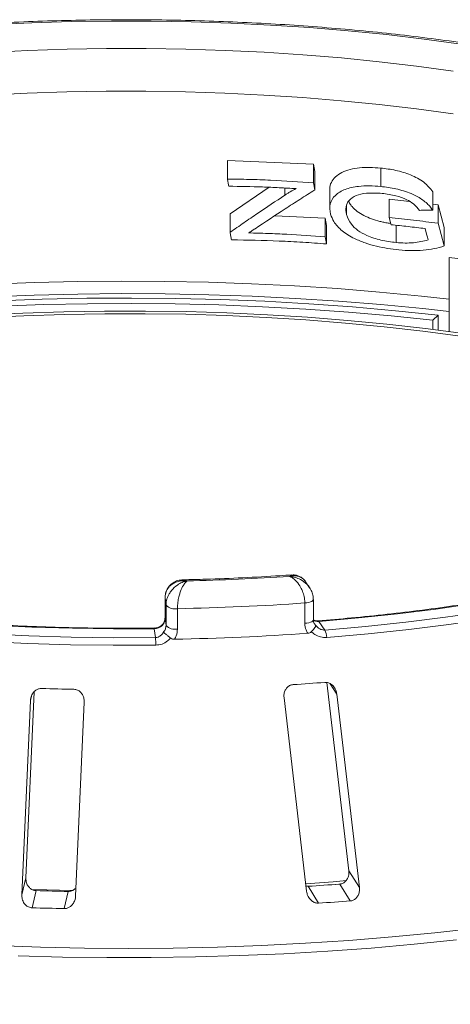
# Model space of a CAD drawing. Units: millimetres. Extents: x 5 to 415, y 5 to 292.
# Drawn here: x 284 to 288, y 144 to 154 of the extents above; entities that cross this region are included whole.
import ezdxf

# ---------------------------------------------------------------- set-up
doc = ezdxf.new("R2010")
doc.units = ezdxf.units.MM

msp = doc.modelspace()

# ---------------------------------------------------------------- linework, layer by layer
at = {"color": 7, "linetype": 'Continuous', "lineweight": 15}
for p, q in [((285.86907, 152.55244), (286.75578, 152.51377)), ((285.86907, 152.36227), (285.86907, 152.55244)), ((286.75578, 152.51377), (286.76903, 152.43962)), ((286.75578, 152.3236), (286.75578, 152.51377)), ((286.76903, 152.24945), (286.76903, 152.43962)), ((287.44809, 152.28519), (287.44809, 152.47537)), ((285.89638, 152.00318), (286.29974, 152.2771)), ((286.92337, 152.25101), (286.92337, 152.05905)), ((287.9845, 152.04155), (287.9845, 152.23172)), ((287.53507, 152.15495), (287.74656, 152.13048)), ((287.53507, 151.96477), (287.53507, 152.15495)), ((287.9845, 152.10296), (288.03926, 152.09662)), ((288.03926, 152.09662), (288.10282, 151.86247)), ((288.03926, 151.90645), (288.03926, 152.09662)), ((285.89638, 151.81301), (285.89638, 152.00318)), ((287.0963, 151.99546), (287.0963, 152.08747)), ((286.35673, 151.98396), (286.87535, 151.95815)), ((286.87535, 151.95815), (286.8886, 151.88401)), ((286.87535, 151.76798), (286.87535, 151.95815)), ((288.03926, 151.90645), (288.10282, 151.6723)), ((286.8886, 151.69383), (286.8886, 151.88401)), ((287.60876, 151.70731), (287.60876, 151.88522)), ((288.10282, 151.6723), (288.10282, 151.86247)), ((288.15355, 150.79017), (288.15355, 151.55221)), ((287.98632, 150.90695), (288.03977, 150.95958)), ((287.98632, 150.81174), (287.98632, 150.90695)), ((288.03977, 150.95958), (288.03977, 150.80498)), ((286.71566, 148.15097), (286.67439, 148.21236)), ((285.22505, 148.0457), (285.22505, 147.83619)), ((285.22505, 148.0457), (285.22517, 148.044)), ((285.23536, 147.97), (285.22517, 148.044)), ((285.22517, 148.044), (285.22517, 147.83449)), ((285.23536, 147.76049), (285.23536, 147.97)), ((285.35285, 147.93473), (285.35285, 147.72521)), ((286.66626, 147.78385), (286.66626, 147.99336)), ((286.75445, 147.82009), (286.75445, 148.02961)), ((285.22517, 147.83449), (285.23536, 147.76049)), ((285.12672, 147.63695), (285.11417, 147.72804)), ((286.8116, 147.80382), (286.87141, 147.71484)), ((286.89334, 147.17387), (287.11941, 145.23387)), ((283.79038, 145.16269), (283.87486, 147.07729)), ((286.45204, 147.01696), (286.68448, 145.02219)), ((287.22831, 145.06005), (286.99587, 147.05481)), ((283.83732, 146.98728), (283.749, 144.98565)), ((284.30288, 144.97127), (284.3912, 146.97289)), ((287.11941, 145.23387), (287.22831, 145.06005)), ((283.79038, 145.16269), (283.749, 144.98565)), ((286.98154, 145.09346), (287.04832, 145.09925)), ((287.02615, 145.09679), (287.13502, 144.92301)), ((283.89526, 145.02985), (283.85389, 144.85286)), ((284.22759, 145.02122), (284.18622, 144.84423)), ((286.69986, 145.07408), (286.80873, 144.9003))]:
    msp.add_line(p, q, dxfattribs=at)
at = {"color": 8, "linetype": 'Continuous', "lineweight": 15}
for p, q in [((286.46014, 152.19585), (286.46014, 152.26945)), ((285.22505, 147.83619), (285.22517, 147.83449)), ((286.92915, 147.16131), (286.99587, 147.05481)), ((283.8478, 147.03211), (283.83732, 146.98728))]:
    msp.add_line(p, q, dxfattribs=at)
at = {"color": 7, "linetype": 'Continuous', "lineweight": 15, "flags": 128}
for points in [[(283.44384, 153.95367), (283.85146, 153.97244), (284.2613, 153.98473), (284.67243, 153.99052), (285.08392, 153.98981), (285.49484, 153.98258), (285.90427, 153.96886), (286.31129, 153.94867), (286.71497, 153.92207), (287.11441, 153.88911), (287.50871, 153.84987), (287.89697, 153.80444), (288.27833, 153.75291)], [(288.19611, 153.47454), (287.8184, 153.52563), (287.43374, 153.57059), (287.04302, 153.60931), (286.64715, 153.6417), (286.24705, 153.66768), (285.84365, 153.68719), (285.4379, 153.7002), (285.03074, 153.70666), (284.62312, 153.70656), (284.21598, 153.69991), (283.81029, 153.68672), (283.40698, 153.66701)], [(287.8184, 153.08555), (287.43329, 153.13056), (287.0421, 153.16931), (286.64575, 153.20172), (286.24516, 153.2277), (285.84128, 153.2472), (285.43504, 153.26018), (285.0274, 153.2666), (284.6193, 153.26645), (284.2117, 153.25972), (283.80555, 153.24644), (283.4018, 153.22664)], [(288.19655, 153.0344), (287.8184, 153.08555)], [(286.75578, 152.3236), (286.75909, 152.30506), (286.76241, 152.28652), (286.76903, 152.24945)], [(287.55507, 151.89077), (287.55007, 151.90927), (287.54507, 151.92777), (287.53507, 151.96477)], [(287.93751, 151.73445), (287.92952, 151.76386), (287.92153, 151.79326), (287.90554, 151.85209)], [(286.87535, 151.76798), (286.87867, 151.74944), (286.88198, 151.73091), (286.8886, 151.69383)], [(278.50398, 150.38311), (278.86661, 150.47737), (279.24185, 150.56597), (279.62891, 150.64872), (280.02698, 150.72546), (280.43521, 150.79601), (280.85274, 150.86023), (281.27868, 150.91799), (281.71214, 150.96916), (282.1522, 151.01363), (282.59793, 151.05132), (283.04838, 151.08213), (283.5026, 151.10601), (283.95964, 151.1229), (284.41853, 151.13277), (284.87829, 151.1356), (285.33795, 151.13138), (285.79655, 151.12012), (286.25311, 151.10184), (286.70667, 151.07659), (287.15626, 151.04441), (287.60094, 151.00538), (288.03977, 150.95958)], [(287.98632, 150.90695), (287.5548, 150.952), (287.11754, 150.99038), (286.67543, 151.02202), (286.22944, 151.04685), (285.78049, 151.06482), (285.32953, 151.07589), (284.87753, 151.08004), (284.42543, 151.07726), (283.9742, 151.06756), (283.52477, 151.05095), (283.07812, 151.02747), (282.63517, 150.99717), (282.19688, 150.96011), (281.76415, 150.91638), (281.33792, 150.86606), (280.91907, 150.80927), (280.5085, 150.74611), (280.10708, 150.67674), (279.71565, 150.60128), (279.33503, 150.51991), (278.96605, 150.43278), (278.60946, 150.3401)], [(288.30212, 150.76993), (287.90971, 150.82119), (287.5105, 150.86626), (287.10539, 150.90503), (286.69526, 150.93741), (286.28102, 150.96334), (285.86359, 150.98275), (285.44388, 150.99561), (285.02282, 151.00188), (284.60134, 151.00156), (284.18038, 150.99463), (283.76085, 150.98113), (283.34369, 150.96107)], [(288.2699, 150.74431), (287.88113, 150.7951), (287.48563, 150.83975), (287.08428, 150.87815), (286.67796, 150.91024), (286.26757, 150.93592), (285.85401, 150.95516), (285.4382, 150.96789), (285.02105, 150.97411), (284.60349, 150.97379), (284.18644, 150.96693), (283.77081, 150.95355), (283.35752, 150.93368)], [(292.13163, 149.09043), (291.90288, 148.97238), (291.65695, 148.85824), (291.39446, 148.74827), (291.11603, 148.64274), (290.82235, 148.54192), (290.51412, 148.44604), (290.1921, 148.35534), (289.85706, 148.27003), (289.50983, 148.19034), (289.15123, 148.11644), (288.78215, 148.04851), (288.40348, 147.98673), (288.01614, 147.93125), (287.62107, 147.88219), (287.21923, 147.83968), (286.8116, 147.80382)], [(286.87141, 147.71484), (287.29255, 147.75183), (287.7077, 147.7957), (288.11586, 147.84634), (288.51603, 147.90363), (288.90724, 147.96743), (289.28853, 148.03757), (289.65899, 148.11391), (290.0177, 148.19623), (290.36379, 148.28436), (290.69643, 148.37806), (291.0148, 148.47712), (291.31812, 148.58129), (291.60567, 148.69032), (291.87674, 148.80395), (292.13067, 148.92189), (292.36684, 149.04386)], [(292.44597, 148.9807), (292.20732, 148.85744), (291.95072, 148.73826), (291.67681, 148.62344), (291.38624, 148.51327), (291.07973, 148.408), (290.75801, 148.3079), (290.42188, 148.21321), (290.07215, 148.12416), (289.70968, 148.04097), (289.33533, 147.96384), (288.95003, 147.89295), (288.55471, 147.82848), (288.15034, 147.77059), (287.7379, 147.71942), (287.31838, 147.67509), (286.89282, 147.63771)], [(278.77577, 148.43709), (279.09991, 148.34013), (279.438, 148.24862), (279.78922, 148.16278), (280.15271, 148.08281), (280.52758, 148.00892), (280.91293, 147.94128), (281.30782, 147.88005), (281.71129, 147.82539), (282.12235, 147.77743), (282.54, 147.73629), (282.96324, 147.70206), (283.39102, 147.67482), (283.82231, 147.65466), (284.25607, 147.6416), (284.69122, 147.63569), (285.12672, 147.63695)], [(285.11417, 147.72804), (284.6926, 147.72688), (284.27136, 147.73264), (283.85148, 147.74532), (283.43399, 147.76487), (283.0199, 147.79126), (282.61021, 147.82441), (282.20591, 147.86425), (281.808, 147.91068), (281.41742, 147.96359), (281.03515, 148.02285), (280.66209, 148.08831), (280.29916, 148.15982), (279.94724, 148.23721), (279.60719, 148.32027), (279.27982, 148.40882), (278.96593, 148.50264)], [(285.12981, 147.559), (284.68973, 147.55773), (284.25001, 147.5637), (283.8117, 147.57689), (283.37588, 147.59727), (282.9436, 147.62479), (282.51592, 147.65938), (282.09388, 147.70096), (281.6785, 147.74943), (281.2708, 147.80466), (280.87176, 147.86653), (280.48236, 147.93488), (280.10355, 148.00955), (279.73624, 148.09035), (279.38134, 148.1771), (279.0397, 148.26957), (278.71215, 148.36755)], [(286.6768, 145.09778), (286.95769, 145.1201), (287.09449, 145.13213)], [(283.84793, 145.04126), (284.00649, 145.03652), (284.27073, 145.03072)]]:
    msp.add_lwpolyline(points, dxfattribs=at)
at = {"color": 8, "linetype": 'Continuous', "lineweight": 15, "flags": 128}
for points in [[(283.43446, 151.27786), (283.87996, 151.29504), (284.32728, 151.30569), (284.77558, 151.30981), (285.22399, 151.30737), (285.67165, 151.29838), (286.11769, 151.28286), (286.56127, 151.26084), (287.00153, 151.23237), (287.43762, 151.19749), (287.86871, 151.15627), (288.15355, 151.12524)], [(288.15355, 150.99717), (287.88303, 151.02657), (287.44999, 151.06798), (287.01192, 151.10303), (286.56966, 151.13164), (286.12407, 151.15377), (285.676, 151.16936), (285.2263, 151.1784), (284.77586, 151.18086), (284.32552, 151.17674), (283.87615, 151.16604), (283.42862, 151.14879)], [(286.66626, 147.99336), (286.68719, 147.99557), (286.70641, 147.99911), (286.72317, 148.00384), (286.73681, 148.00958), (286.7468, 148.0161), (286.75275, 148.02314), (286.75445, 148.02972)], [(285.11295, 147.73438), (285.11346, 147.73325), (285.11417, 147.72804)], [(286.66626, 147.78385), (286.68719, 147.78606), (286.70641, 147.7896), (286.72317, 147.79433), (286.73681, 147.80006), (286.7468, 147.80658), (286.75275, 147.81363), (286.75445, 147.82009)], [(286.80279, 147.80982), (286.80659, 147.80884), (286.8116, 147.80382)], [(283.48589, 144.46231), (283.94046, 144.44636), (284.39666, 144.43689), (284.85366, 144.43393), (285.31062, 144.43748), (285.7667, 144.44754), (286.22109, 144.46408), (286.67293, 144.48709), (287.12142, 144.5165), (287.56572, 144.55228), (288.00503, 144.59435), (288.43855, 144.64264)], [(288.2313, 144.52246), (287.79366, 144.47715), (287.35061, 144.43811), (286.90297, 144.40542), (286.45154, 144.37914), (285.99715, 144.35931), (285.54064, 144.34597), (285.08284, 144.33915), (284.62457, 144.33885), (284.16669, 144.34508), (283.71003, 144.35783)]]:
    msp.add_lwpolyline(points, dxfattribs=at)
at = {"color": 7, "linetype": 'Continuous', "lineweight": 15}
for centre, radius, start, end in [((284.85005, 173.57979), 25.36631, 271.360126, 273.752427), ((285.3264, 148.05993), 0.12796, 224.646625, 281.930942), ((284.8501, 173.93458), 26.00471, 271.107779, 274.004774), ((285.3264, 147.85041), 0.12796, 224.646625, 281.930942), ((283.84952, 147.54733), 1.28034, 0.522022, 4.013436), ((284.84999, 173.61678), 26.00119, 271.041835, 274.070717), ((286.68993, 147.62292), 0.20343, 4.168728, 26.861636), ((284.90244, 173.1244), 26.02403, 273.621743, 274.341873), ((284.82906, 174.42165), 27.32304, 268.163838, 268.860958), ((284.90815, 173.16933), 28.15233, 273.648964, 274.314652), ((284.82874, 174.57267), 29.55756, 268.190189, 268.834607), ((284.9122, 174.50142), 29.66181, 273.665902, 274.297713), ((284.82852, 175.98), 31.1424, 268.206586, 268.818209)]:
    msp.add_arc(centre, radius, start, end, dxfattribs=at)
for points, knots in [([(292.79608, 152.30848), (292.78363, 152.31737), (292.71219, 152.36837), (292.57113, 152.45889), (292.36683, 152.57836), (292.14732, 152.69369), (291.91386, 152.80494), (291.66676, 152.91197), (291.40654, 153.01467), (291.13371, 153.11296), (290.84878, 153.20671), (290.55228, 153.2958), (290.24477, 153.38014), (289.92683, 153.45959), (289.59904, 153.53404), (289.26204, 153.60338), (288.91646, 153.66751), (288.56296, 153.72631), (288.20222, 153.7797), (287.83494, 153.82758), (287.46181, 153.86988), (287.08357, 153.90651), (286.70094, 153.93742), (286.31467, 153.96255), (285.92552, 153.98186), (285.53424, 153.99532), (285.1416, 154.00289), (284.74836, 154.00457), (284.3553, 154.00036), (283.96317, 153.99026), (283.57276, 153.97429), (283.18482, 153.95248), (282.80012, 153.92486), (282.41934, 153.89153), (282.04349, 153.85234), (281.70421, 153.81195), (281.49324, 153.78231), (281.40333, 153.76969)], [0, 0, 0, 0, 0.00630543, 0.03619929, 0.06606802, 0.09589458, 0.12566932, 0.15538988, 0.18505794, 0.21467722, 0.24425228, 0.27378785, 0.30328851, 0.3327585, 0.36220167, 0.39162147, 0.42102095, 0.45040285, 0.47976957, 0.50912329, 0.53846592, 0.5677992, 0.59712471, 0.6264439, 0.65575811, 0.6850686, 0.71437657, 0.74368317, 0.77298952, 0.80229649, 0.83160509, 0.86091647, 0.89023183, 0.91955241, 0.94887955, 0.97821467, 1, 1, 1, 1]), ([(286.92478, 152.25095), (286.92433, 152.25418), (286.92057, 152.28094), (286.93637, 152.32797), (286.97836, 152.38585), (287.0442, 152.43249), (287.13012, 152.46389), (287.26308, 152.48589), (287.37404, 152.47958), (287.44809, 152.47537)], [0, 0, 0, 0, 0.01931887, 0.15963716, 0.29957578, 0.44000274, 0.58010644, 0.71979816, 1, 1, 1, 1]), ([(287.44809, 152.47537), (287.49967, 152.46893), (287.60287, 152.45605), (287.73342, 152.41614), (287.82967, 152.37093), (287.91722, 152.3156), (287.95759, 152.26527), (287.9845, 152.23172)], [0, 0, 0, 0, 0.24982347, 0.49983883, 0.62577884, 0.7506001, 1, 1, 1, 1]), ([(285.86907, 152.36227), (285.9433, 152.36114), (286.09177, 152.35888), (286.38789, 152.34856), (286.60863, 152.33358), (286.75578, 152.3236)], [0, 0, 0, 0, 0.25003273, 0.50006297, 1, 1, 1, 1]), ([(285.88234, 152.28827), (285.88123, 152.29444), (285.87902, 152.30677), (285.87459, 152.33144), (285.87128, 152.34994), (285.86907, 152.36227)], [0, 0, 0, 0, 0.25000195, 0.50000391, 1, 1, 1, 1]), ([(286.93222, 151.99991), (286.92668, 152.03665), (286.91598, 152.1076), (286.97434, 152.19716), (287.0762, 152.26126), (287.20481, 152.28845), (287.33166, 152.29352), (287.40925, 152.28797), (287.44809, 152.28519)], [0, 0, 0, 0, 0.193505301, 0.37378641, 0.553618989, 0.737273905, 0.868483483, 1, 1, 1, 1]), ([(286.57531, 152.26301), (286.51777, 152.26637), (286.4027, 152.27311), (286.17191, 152.2831), (285.99817, 152.2862), (285.88234, 152.28827)], [0, 0, 0, 0, 0.250021294, 0.500040531, 1, 1, 1, 1]), ([(285.89638, 151.81301), (285.9435, 151.84587), (286.03775, 151.91159), (286.22587, 152.04047), (286.36643, 152.1337), (286.46014, 152.19585)], [0, 0, 0, 0, 0.25000739, 0.50001455, 1, 1, 1, 1]), ([(286.76903, 152.24945), (286.71799, 152.21735), (286.61592, 152.15316), (286.41102, 152.02127), (286.25664, 151.91822), (286.15372, 151.84953)], [0, 0, 0, 0, 0.25000963, 0.50001849, 1, 1, 1, 1]), ([(286.46014, 152.19585), (286.46927, 152.20179), (286.48753, 152.21366), (286.52542, 152.23646), (286.55535, 152.25239), (286.57531, 152.26301)], [0, 0, 0, 0, 0.25006289, 0.50014354, 1, 1, 1, 1]), ([(287.46353, 152.21419), (287.40776, 152.21729), (287.31074, 152.22268), (287.1904, 152.19543), (287.1175, 152.14498), (287.0822, 152.07544), (287.09146, 152.02296), (287.0963, 151.99546)], [0, 0, 0, 0, 0.2531502, 0.44036498, 0.62853955, 0.80539498, 1, 1, 1, 1]), ([(287.44809, 152.28519), (287.50051, 152.27862), (287.60573, 152.26543), (287.75204, 152.22003), (287.87473, 152.15719), (287.94558, 152.09442), (287.97461, 152.05498), (287.9845, 152.04155)], [0, 0, 0, 0, 0.25368314, 0.50919629, 0.70349963, 0.89905633, 1, 1, 1, 1]), ([(287.84917, 152.0392), (287.83015, 152.06243), (287.79671, 152.10327), (287.70887, 152.15679), (287.59635, 152.19601), (287.51082, 152.20772), (287.46353, 152.21419)], [0, 0, 0, 0, 0.24278803, 0.42688714, 0.68308651, 1, 1, 1, 1]), ([(287.11809, 152.13147), (287.12104, 152.12536), (287.12974, 152.10739), (287.15623, 152.072), (287.20298, 152.02703), (287.27383, 151.98409), (287.35402, 151.95026), (287.4246, 151.92889), (287.48152, 151.91613), (287.51911, 151.90893), (287.54228, 151.90574), (287.55136, 151.90449)], [0, 0, 0, 0, 0.05369372, 0.15810373, 0.31643154, 0.47443574, 0.63293502, 0.79149734, 0.87052265, 0.94925429, 1, 1, 1, 1]), ([(287.63523, 151.63143), (287.59694, 151.63593), (287.52043, 151.64492), (287.40331, 151.66832), (287.28732, 151.70187), (287.16371, 151.75235), (287.0446, 151.82552), (286.96246, 151.91539), (286.94134, 151.97441), (286.93222, 151.99991)], [0, 0, 0, 0, 0.12817132, 0.25612901, 0.3860054, 0.51556057, 0.69052555, 0.86628129, 1, 1, 1, 1]), ([(287.0963, 151.99546), (287.10883, 151.96205), (287.13004, 151.90548), (287.20919, 151.83031), (287.31536, 151.77253), (287.45385, 151.72721), (287.55592, 151.7141), (287.60876, 151.70731)], [0, 0, 0, 0, 0.230387884, 0.390056308, 0.549935371, 0.767038275, 1, 1, 1, 1]), ([(287.9845, 152.04155), (287.97323, 152.04142), (287.95071, 152.04115), (287.90564, 152.0404), (287.87176, 152.03968), (287.84917, 152.0392)], [0, 0, 0, 0, 0.25000229, 0.50000415, 1, 1, 1, 1]), ([(287.53507, 151.96477), (287.57732, 151.9606), (287.66182, 151.95226), (287.83018, 151.93372), (287.95563, 151.91736), (288.03926, 151.90645)], [0, 0, 0, 0, 0.25001544, 0.50002861, 1, 1, 1, 1]), ([(287.90554, 151.85209), (287.87644, 151.85564), (287.81825, 151.86275), (287.70156, 151.87606), (287.61367, 151.88489), (287.55507, 151.89077)], [0, 0, 0, 0, 0.2500083, 0.50001514, 1, 1, 1, 1]), ([(285.91019, 151.73598), (285.90904, 151.7424), (285.90673, 151.75524), (285.90212, 151.78091), (285.89868, 151.80017), (285.89638, 151.81301)], [0, 0, 0, 0, 0.25000207, 0.50000413, 1, 1, 1, 1]), ([(286.15372, 151.84953), (286.1481, 151.84602), (286.13685, 151.839), (286.11437, 151.82492), (286.09749, 151.81431), (286.08624, 151.80724)], [0, 0, 0, 0, 0.25000024, 0.50000046, 1, 1, 1, 1]), ([(286.08624, 151.80724), (286.15227, 151.80554), (286.28434, 151.80214), (286.54779, 151.79099), (286.74433, 151.77718), (286.87535, 151.76798)], [0, 0, 0, 0, 0.25002525, 0.5000481, 1, 1, 1, 1]), ([(286.8886, 151.69383), (286.8075, 151.69974), (286.64529, 151.71156), (286.31953, 151.72856), (286.07392, 151.73301), (285.91019, 151.73598)], [0, 0, 0, 0, 0.25003348, 0.5000648, 1, 1, 1, 1]), ([(287.60876, 151.70731), (287.63922, 151.70523), (287.70019, 151.70107), (287.81529, 151.70536), (287.88877, 151.72285), (287.93751, 151.73445)], [0, 0, 0, 0, 0.25170285, 0.50367835, 1, 1, 1, 1]), ([(288.10282, 151.6723), (288.06937, 151.66258), (288.00244, 151.64314), (287.88854, 151.6272), (287.7659, 151.62179), (287.67912, 151.62819), (287.63523, 151.63143)], [0, 0, 0, 0, 0.25151979, 0.5033576, 0.74880268, 1, 1, 1, 1]), ([(288.46535, 151.51293), (288.43961, 151.51676), (288.33569, 151.5322), (288.23175, 151.54362), (288.15355, 151.55221)], [0, 0, 0, 0, 0.24767056, 1, 1, 1, 1]), ([(292.07846, 149.08323), (292.04331, 149.06438), (291.94173, 149.0099), (291.76225, 148.92188), (291.53566, 148.82039), (291.29477, 148.72219), (291.04032, 148.62749), (290.77279, 148.53653), (290.49277, 148.44956), (290.20084, 148.36677), (289.89762, 148.28837), (289.58377, 148.21454), (289.25994, 148.14546), (288.92683, 148.08128), (288.58513, 148.02215), (288.23556, 147.96822), (287.87889, 147.91956), (287.51576, 147.87642), (287.15707, 147.83941), (286.9176, 147.81941), (286.80282, 147.80983)], [0, 0, 0, 0, 0.03017004, 0.08718213, 0.14424191, 0.20135811, 0.25852696, 0.31574377, 0.37300359, 0.43030162, 0.48763331, 0.54499456, 0.60238163, 0.6597912, 0.71722032, 0.77466636, 0.83212697, 0.88960006, 0.94708375, 1, 1, 1, 1]), ([(285.11296, 147.73438), (285.04531, 147.73381), (284.84909, 147.73212), (284.52406, 147.73379), (284.13873, 147.7413), (283.75483, 147.7547), (283.37318, 147.77386), (282.99458, 147.79876), (282.61981, 147.82935), (282.24966, 147.86555), (281.88491, 147.90729), (281.52631, 147.95447), (281.17463, 148.007), (280.83061, 148.06476), (280.49495, 148.12761), (280.1684, 148.19542), (279.85156, 148.26801), (279.54539, 148.3453), (279.2604, 148.42377), (279.0828, 148.47825), (278.99923, 148.50389)], [0, 0, 0, 0, 0.03023493, 0.0877091, 0.1451865, 0.20266234, 0.26013545, 0.31760462, 0.3750686, 0.43252604, 0.4899755, 0.54741542, 0.60484406, 0.66225953, 0.71965972, 0.77704225, 0.83440445, 0.89174333, 0.94905552, 1, 1, 1, 1]), ([(286.5313, 148.28266), (286.49094, 148.27993), (286.32429, 148.26868), (286.02892, 148.25308), (285.69529, 148.23942), (285.48866, 148.23461), (285.41064, 148.2328)], [0, 0, 0, 0, 0.10920363, 0.45090755, 0.79267161, 1, 1, 1, 1]), ([(286.67395, 148.21213), (286.67345, 148.21318), (286.66814, 148.22418), (286.64392, 148.24692), (286.60507, 148.26994), (286.56285, 148.27502), (286.53764, 148.27331), (286.52494, 148.27125), (286.51817, 148.26983), (286.51451, 148.26897), (286.51252, 148.26848), (286.51144, 148.2682), (286.51093, 148.26806), (286.51055, 148.26796), (286.51034, 148.26791), (286.51016, 148.26786)], [0, 0, 0, 0, 0.01736027, 0.18238028, 0.52938366, 0.76220929, 0.873047, 0.93136131, 0.96276199, 0.97977819, 0.98901584, 0.99403319, 0.9967547, 0.99708539, 1, 1, 1, 1]), ([(286.66626, 147.99336), (286.66624, 147.99557), (286.66608, 148.01696), (286.66091, 148.05849), (286.64518, 148.11008), (286.62009, 148.16449), (286.58728, 148.21147), (286.55314, 148.24275), (286.53229, 148.25665), (286.52197, 148.26234), (286.51651, 148.26502), (286.51359, 148.26637), (286.51201, 148.26707), (286.51114, 148.26744), (286.5106, 148.26767), (286.5103, 148.2678), (286.51016, 148.26786)], [0, 0, 0, 0, 0.0189151, 0.18341668, 0.33894455, 0.45146738, 0.67954609, 0.84033003, 0.91540053, 0.95456689, 0.975513, 0.98678942, 0.99287116, 0.99615283, 0.99807892, 1, 1, 1, 1]), ([(286.67444, 148.21009), (286.66657, 148.22124), (286.6484, 148.24701), (286.60676, 148.27189), (286.56477, 148.28403), (286.54003, 148.28171), (286.53117, 148.28088)], [0, 0, 0, 0, 0.235781536, 0.545167578, 0.83704739, 1, 1, 1, 1]), ([(285.45215, 148.22063), (285.45194, 148.22066), (285.4517, 148.22069), (285.45125, 148.22075), (285.45065, 148.22084), (285.44938, 148.22101), (285.44704, 148.22131), (285.44274, 148.22182), (285.43478, 148.22258), (285.41986, 148.2234), (285.3902, 148.22269), (285.34089, 148.21327), (285.29366, 148.18764), (285.2568, 148.14925), (285.23341, 148.10755), (285.22547, 148.06841), (285.2252, 148.0465), (285.22517, 148.044)], [0, 0, 0, 0, 0.00193173, 0.00215091, 0.00395465, 0.00728003, 0.01340251, 0.02468042, 0.045492, 0.08414126, 0.15760172, 0.31191271, 0.54189785, 0.65126898, 0.81026978, 0.97839505, 1, 1, 1, 1]), ([(285.41141, 148.2306), (285.40194, 148.23077), (285.3748, 148.23127), (285.3316, 148.217), (285.28635, 148.18896), (285.25065, 148.14716), (285.22836, 148.09775), (285.22673, 148.06169), (285.22599, 148.04557)], [0, 0, 0, 0, 0.10093581, 0.28925001, 0.46973174, 0.6478226, 0.84258326, 1, 1, 1, 1]), ([(285.23536, 147.97), (285.23538, 147.97221), (285.23561, 147.99357), (285.24272, 148.03431), (285.26443, 148.08352), (285.29911, 148.13412), (285.34464, 148.17615), (285.39219, 148.2022), (285.42132, 148.21288), (285.43571, 148.21696), (285.44331, 148.21878), (285.44739, 148.21967), (285.44958, 148.22012), (285.45078, 148.22036), (285.45154, 148.22051), (285.45195, 148.22059), (285.45215, 148.22063)], [0, 0, 0, 0, 0.01892678, 0.18351546, 0.3390625, 0.45155704, 0.67953248, 0.84073799, 0.91573484, 0.9547814, 0.97563902, 0.98686048, 0.99291041, 0.99617428, 0.99807772, 1, 1, 1, 1]), ([(285.45215, 148.22063), (285.45206, 148.22055), (285.45188, 148.22041), (285.45153, 148.22013), (285.45099, 148.2197), (285.44999, 148.21888), (285.44814, 148.21733), (285.44469, 148.21425), (285.43816, 148.20781), (285.42495, 148.19238), (285.40328, 148.15861), (285.38237, 148.10923), (285.36635, 148.05298), (285.35628, 148.00024), (285.35297, 147.95834), (285.35287, 147.93693), (285.35285, 147.93473)], [0, 0, 0, 0, 0.00192108, 0.00384717, 0.00712884, 0.01321058, 0.024487, 0.04543311, 0.08459947, 0.15966997, 0.32045391, 0.54853262, 0.66105545, 0.81658332, 0.9810849, 1, 1, 1, 1]), ([(286.75316, 148.02976), (286.75265, 148.04429), (286.75151, 148.07641), (286.73724, 148.11679), (286.72193, 148.13912), (286.71664, 148.14683)], [0, 0, 0, 0, 0.35100138, 0.77590374, 1, 1, 1, 1]), ([(285.22428, 147.83637), (285.2233, 147.82461), (285.22139, 147.80185), (285.20025, 147.77015), (285.1694, 147.74688), (285.13806, 147.73461), (285.11871, 147.73567), (285.11304, 147.73598)], [0, 0, 0, 0, 0.24349868, 0.47127837, 0.68341881, 0.90710632, 1, 1, 1, 1]), ([(285.22517, 147.83449), (285.22394, 147.82268), (285.22149, 147.79907), (285.20238, 147.76725), (285.17423, 147.74303), (285.14301, 147.73005), (285.12237, 147.72861), (285.11417, 147.72804)], [0, 0, 0, 0, 0.21467771, 0.42936024, 0.64405034, 0.85872537, 1, 1, 1, 1]), ([(285.20873, 147.69181), (285.20951, 147.69271), (285.21825, 147.70275), (285.23171, 147.72509), (285.23414, 147.74869), (285.23536, 147.76049)], [0, 0, 0, 0, 0.04689072, 0.52345044, 1, 1, 1, 1]), ([(286.69575, 147.68118), (286.68945, 147.69236), (286.6718, 147.72366), (286.66843, 147.76029), (286.66626, 147.78385)], [0, 0, 0, 0, 0.35687905, 1, 1, 1, 1]), ([(286.73333, 147.69687), (286.74109, 147.70505), (286.7566, 147.7214), (286.77192, 147.74208), (286.77842, 147.75538), (286.77853, 147.7604), (286.77793, 147.76183), (286.77792, 147.76186)], [0, 0, 0, 0, 0.26925733, 0.53839941, 0.81168324, 0.99549137, 1, 1, 1, 1]), ([(286.76936, 147.77522), (286.76719, 147.77758), (286.75684, 147.78886), (286.7538, 147.80578), (286.75449, 147.81973), (286.75451, 147.82006)], [0, 0, 0, 0, 0.205580846, 0.981127268, 1, 1, 1, 1]), ([(286.80302, 147.81046), (286.79264, 147.81), (286.77426, 147.80919), (286.76047, 147.81617), (286.75447, 147.81921)], [0, 0, 0, 0, 0.56440537, 1, 1, 1, 1]), ([(286.77792, 147.76186), (286.77807, 147.76168), (286.78662, 147.75173), (286.80469, 147.73458), (286.83454, 147.71872), (286.8575, 147.71421), (286.86828, 147.7147), (286.87141, 147.71484)], [0, 0, 0, 0, 0.00697481, 0.38292639, 0.70315825, 0.91376828, 1, 1, 1, 1]), ([(285.12672, 147.63695), (285.13557, 147.63783), (285.14661, 147.63894), (285.16716, 147.64717), (285.1894, 147.66247), (285.20191, 147.68146), (285.20873, 147.69181)], [0, 0, 0, 0, 0.2378406, 0.29649845, 0.61691225, 1, 1, 1, 1]), ([(285.28238, 147.63209), (285.27832, 147.62765), (285.26845, 147.61687), (285.24119, 147.59335), (285.1954, 147.56626), (285.1517, 147.56142), (285.12981, 147.559)], [0, 0, 0, 0, 0.105133334, 0.255088666, 0.626680498, 1, 1, 1, 1]), ([(285.28238, 147.63209), (285.27298, 147.63951), (285.25418, 147.65434), (285.23077, 147.6733), (285.21597, 147.68563), (285.21038, 147.69039), (285.20877, 147.69177), (285.20873, 147.69181)], [0, 0, 0, 0, 0.26943891, 0.53876209, 0.81205717, 0.99549136, 1, 1, 1, 1]), ([(285.32275, 147.61989), (285.31583, 147.62024), (285.30281, 147.6209), (285.28936, 147.62688), (285.28345, 147.63129), (285.28238, 147.63209)], [0, 0, 0, 0, 0.48125572, 0.9062959, 1, 1, 1, 1]), ([(285.35285, 147.72521), (285.35064, 147.70146), (285.34721, 147.66452), (285.32918, 147.63163), (285.32275, 147.61989)], [0, 0, 0, 0, 0.64312095, 1, 1, 1, 1]), ([(286.73333, 147.69687), (286.72815, 147.69275), (286.71727, 147.68409), (286.70315, 147.68218), (286.69575, 147.68118)], [0, 0, 0, 0, 0.475957, 1, 1, 1, 1]), ([(286.89282, 147.63771), (286.87116, 147.63819), (286.82796, 147.63915), (286.77929, 147.66202), (286.7492, 147.68298), (286.73796, 147.69281), (286.73333, 147.69687)], [0, 0, 0, 0, 0.3733195, 0.74491133, 0.89486667, 1, 1, 1, 1]), ([(286.54636, 147.15235), (286.54093, 147.15171), (286.52525, 147.14987), (286.50089, 147.13888), (286.47664, 147.11701), (286.4586, 147.08575), (286.45008, 147.05083), (286.45146, 147.02702), (286.45204, 147.01696)], [0, 0, 0, 0, 0.08730733, 0.2521913, 0.42321624, 0.61477114, 0.83715425, 1, 1, 1, 1]), ([(286.99587, 147.05481), (286.99313, 147.06871), (286.98704, 147.09959), (286.96206, 147.13815), (286.92797, 147.16488), (286.89734, 147.17544), (286.87878, 147.17515), (286.87265, 147.17506)], [0, 0, 0, 0, 0.2271985, 0.5045488, 0.70268419, 0.90180797, 1, 1, 1, 1]), ([(283.95359, 147.11264), (283.94804, 147.11253), (283.93202, 147.1122), (283.90584, 147.10361), (283.87803, 147.08422), (283.85495, 147.05492), (283.84081, 147.02108), (283.83836, 146.99732), (283.83732, 146.98728)], [0, 0, 0, 0, 0.08730733, 0.2521913, 0.42321624, 0.61477114, 0.83715425, 1, 1, 1, 1]), ([(284.3912, 146.97289), (284.39068, 146.98695), (284.38953, 147.01817), (284.37046, 147.05883), (284.34025, 147.08862), (284.31095, 147.10203), (284.29213, 147.10352), (284.28591, 147.10401)], [0, 0, 0, 0, 0.2271985, 0.5045488, 0.70268419, 0.90180797, 1, 1, 1, 1]), ([(283.8514, 142.33626), (283.98231, 142.33259), (284.25705, 142.3249), (284.67699, 142.3204), (285.11002, 142.32111), (285.54263, 142.32783), (285.97407, 142.34037), (286.40364, 142.35875), (286.83066, 142.38294), (287.25441, 142.4129), (287.67421, 142.44859), (288.08938, 142.48993), (288.49924, 142.53688), (288.90313, 142.58936), (289.30039, 142.64729), (289.69037, 142.71057), (290.07245, 142.77911), (290.446, 142.8528), (290.81043, 142.93154), (291.16514, 143.0152), (291.50958, 143.10366), (291.84317, 143.19679), (292.1654, 143.29445), (292.47574, 143.39651), (292.7737, 143.50283), (293.0588, 143.61325), (293.33061, 143.72764), (293.58867, 143.84585), (293.83258, 143.96773), (294.06194, 144.09314), (294.27637, 144.22195), (294.47551, 144.35401), (294.65899, 144.48919), (294.82645, 144.62734), (294.97751, 144.76828), (295.1118, 144.91181), (295.22897, 145.05766), (295.32857, 145.20553), (295.41066, 145.35498), (295.47373, 145.50563), (295.51375, 145.62953), (295.52614, 145.70342), (295.52999, 145.72643)], [0, 0, 0, 0, 0.0230835, 0.04844603, 0.0738083, 0.09917062, 0.12453322, 0.14989644, 0.17526061, 0.20062607, 0.22599319, 0.25136235, 0.27673396, 0.30210845, 0.32748631, 0.35286806, 0.37825427, 0.40364557, 0.42904268, 0.45444637, 0.47985752, 0.5052771, 0.53070619, 0.55614599, 0.5815978, 0.60706303, 0.63254314, 0.65803962, 0.68355383, 0.70908682, 0.73463899, 0.76020959, 0.78579588, 0.81139196, 0.83698312, 0.86254833, 0.88805827, 0.91347432, 0.93875186, 0.96384886, 0.98873932, 1, 1, 1, 1]), ([(287.11941, 145.23387), (287.11993, 145.21982), (287.12108, 145.1885), (287.1055, 145.14678), (287.07799, 145.11494), (287.05009, 145.09998), (287.03179, 145.09754), (287.02615, 145.09679)], [0, 0, 0, 0, 0.22527115, 0.5023886, 0.70520335, 0.9091717, 1, 1, 1, 1]), ([(283.89526, 145.02985), (283.89038, 145.03024), (283.87519, 145.03143), (283.85049, 145.04082), (283.82418, 145.06126), (283.80302, 145.09175), (283.79103, 145.12715), (283.79057, 145.15198), (283.79038, 145.16269)], [0, 0, 0, 0, 0.076607231, 0.238200007, 0.408491894, 0.601935284, 0.828266752, 1, 1, 1, 1]), ([(284.30668, 145.05758), (284.29881, 145.04986), (284.28163, 145.03304), (284.25225, 145.02214), (284.2334, 145.02144), (284.22759, 145.02122)], [0, 0, 0, 0, 0.369610654, 0.805773932, 1, 1, 1, 1]), ([(286.69986, 145.07408), (286.69497, 145.07377), (286.68764, 145.07331), (286.68056, 145.0754), (286.6782, 145.0761)], [0, 0, 0, 0, 0.66711202, 1, 1, 1, 1]), ([(286.68448, 145.02219), (286.68723, 145.0083), (286.69337, 144.97733), (286.71853, 144.93846), (286.75319, 144.91096), (286.7843, 144.90012), (286.80296, 144.90026), (286.80873, 144.9003)], [0, 0, 0, 0, 0.22532238, 0.50245029, 0.70514731, 0.90899373, 1, 1, 1, 1]), ([(287.13502, 144.92301), (287.1398, 144.92361), (287.15465, 144.92544), (287.17824, 144.93588), (287.20257, 144.95741), (287.22109, 144.98875), (287.23026, 145.02457), (287.2289, 145.04936), (287.22831, 145.06005)], [0, 0, 0, 0, 0.076866137, 0.238539987, 0.408852589, 0.602252864, 0.828488199, 1, 1, 1, 1]), ([(283.749, 144.98565), (283.74952, 144.97161), (283.75067, 144.94028), (283.7696, 144.89932), (283.7999, 144.86873), (283.82935, 144.855), (283.8481, 144.85336), (283.85389, 144.85286)], [0, 0, 0, 0, 0.225322378, 0.502450289, 0.705147309, 0.908993729, 1, 1, 1, 1]), ([(284.18622, 144.84423), (284.19115, 144.84436), (284.20645, 144.84476), (284.23201, 144.85286), (284.26014, 144.8719), (284.28399, 144.90122), (284.29909, 144.93588), (284.30174, 144.96061), (284.30288, 144.97127)], [0, 0, 0, 0, 0.07686614, 0.23853999, 0.40885259, 0.60225286, 0.8284882, 1, 1, 1, 1])]:
    msp.add_open_spline(points, degree=3, knots=knots, dxfattribs=at)
at = {"color": 8, "linetype": 'Continuous', "lineweight": 15}
for points, knots in [([(286.51016, 148.26786), (286.51022, 148.26794), (286.51029, 148.26802), (286.51041, 148.26818), (286.51058, 148.26838), (286.51093, 148.26882), (286.51157, 148.2696), (286.51276, 148.27099), (286.51497, 148.2734), (286.51909, 148.27722), (286.52491, 148.28166), (286.52923, 148.2812), (286.53142, 148.28096)], [0, 0, 0, 0, 0.00830122, 0.00924301, 0.0168984, 0.0311099, 0.0572801, 0.10550302, 0.19454467, 0.36008372, 0.67532823, 1, 1, 1, 1]), ([(286.51016, 148.26786), (286.51039, 148.26784), (286.51084, 148.2678), (286.51169, 148.26772), (286.51303, 148.2676), (286.51548, 148.26736), (286.52003, 148.26685), (286.5285, 148.26574), (286.54455, 148.26302), (286.57699, 148.25508), (286.63034, 148.23368), (286.67951, 148.1952), (286.70979, 148.16261), (286.7166, 148.14884), (286.71737, 148.14728)], [0, 0, 0, 0, 0.00284637, 0.00566484, 0.01049772, 0.019456, 0.03607189, 0.06695627, 0.12477345, 0.2358231, 0.47452398, 0.81209271, 0.97866609, 1, 1, 1, 1]), ([(285.41069, 148.23093), (285.41489, 148.23143), (285.42331, 148.23245), (285.43462, 148.22881), (285.44272, 148.22553), (285.44704, 148.22341), (285.44938, 148.22218), (285.45065, 148.22148), (285.45134, 148.22109), (285.45166, 148.22091), (285.4519, 148.22077), (285.45204, 148.22069), (285.45215, 148.22063)], [0, 0, 0, 0, 0.31810782, 0.63641639, 0.80356443, 0.89347152, 0.94216315, 0.96858772, 0.98293736, 0.99066715, 0.99161809, 1, 1, 1, 1]), ([(286.8116, 147.80382), (286.79929, 147.80365), (286.77896, 147.80337), (286.76185, 147.81271), (286.7551, 147.81639)], [0, 0, 0, 0, 0.60522134, 1, 1, 1, 1]), ([(286.76917, 147.77514), (286.77106, 147.77135), (286.77345, 147.76655), (286.77713, 147.76268), (286.77792, 147.76186)], [0, 0, 0, 0, 0.78734597, 1, 1, 1, 1])]:
    msp.add_open_spline(points, degree=3, knots=knots, dxfattribs=at)

doc.saveas('drawing.dxf')
